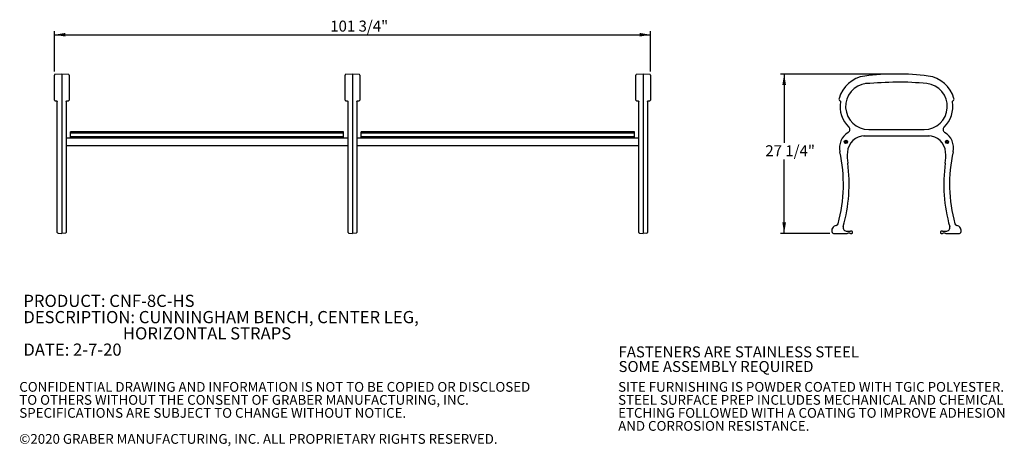
# Model space of a CAD drawing. Units: inches. Extents: x 0.1 to 8.5, y 0.3 to 10.8.
# Drawn here: x 0.1 to 8.5, y 0.3 to 4 of the extents above; entities that cross this region are included whole.
import ezdxf

# ---------------------------------------------------------------- set-up
doc = ezdxf.new("R2010")
doc.units = ezdxf.units.IN
doc.header["$MEASUREMENT"] = 0
doc.layers.add('FORMAT', color=7, linetype='Continuous')
doc.styles.add('SLDTEXTSTYLE0', font='TXT', dxfattribs={"width": 0.605})
doc.dimstyles.new('SLDDIMSTYLE0', dxfattribs={"dimtxt": 0.091003, "dimasz": 0.09375, "dimexe": 0, "dimexo": 0.0625, "dimgap": 0.022751, "dimtad": 0, "dimtih": 1, "dimtoh": 1, "dimdec": 6, "dimlfac": 20, "dimrnd": 1e-09, "dimzin": 12, "dimdsep": 46, "dimlunit": 5, "dimtxsty": 'SLDTEXTSTYLE0', "dimsah": 1, "dimcen": 0.09, "dimadec": 0, "dimazin": 3, "dimtfac": 1, "dimtofl": 0, "dimtmove": 0, "dimatfit": 3, "dimfxl": 0, "dimfrac": 2, "dimtolj": 1, "dimtzin": 12, "dimarcsym": 0})

# ---------------------------------------------------------------- blocks, each defined once
blk = doc.blocks.new('SW_NOTE_0')
at = {"color": 0, "linetype": 'Continuous', "lineweight": 0, "char_height": 0.104167, "attachment_point": 1, "style": 'SLDTEXTSTYLE0'}
for s, insert in [('PRODUCT: CNF-8C-HS', (0, 0.1343)), ('DESCRIPTION: CUNNINGHAM BENCH, CENTER LEG,', (0, -0.0046)), ('HORIZONTAL STRAPS', (0.8494, -0.1435)), ('DATE: 2-7-20', (0, -0.2824))]:
    blk.add_mtext(s, dxfattribs=dict(at, insert=insert))
blk = doc.blocks.new('SW_NOTE_0_1')
at = {"color": 0, "linetype": 'Continuous', "lineweight": 0, "char_height": 0.09375, "attachment_point": 1, "style": 'SLDTEXTSTYLE0'}
for s, insert in [('FASTENERS ARE STAINLESS STEEL', (0, 0.1209)), ('SOME ASSEMBLY REQUIRED', (0, -0.0041))]:
    blk.add_mtext(s, dxfattribs=dict(at, insert=insert))
blk = doc.blocks.new('SW_NOTE_0_3')
at = {"color": 0, "linetype": 'Continuous', "lineweight": 0, "char_height": 0.083333, "attachment_point": 1, "style": 'SLDTEXTSTYLE0'}
for s, insert in [('CONFIDENTIAL DRAWING AND INFORMATION IS NOT TO BE COPIED OR DISCLOSED', (0, 0.1074)), ('TO OTHERS WITHOUT THE CONSENT OF GRABER MANUFACTURING, INC.', (0, -0.0037)), ('SPECIFICATIONS ARE SUBJECT TO CHANGE WITHOUT NOTICE.', (0, -0.1148)), ('©2020 GRABER MANUFACTURING, INC. ALL PROPRIETARY RIGHTS RESERVED.', (0, -0.337))]:
    blk.add_mtext(s, dxfattribs=dict(at, insert=insert))
blk = doc.blocks.new('SW_NOTE_0_4')
at = {"color": 0, "linetype": 'Continuous', "lineweight": 0, "char_height": 0.083333, "attachment_point": 1, "style": 'SLDTEXTSTYLE0'}
for s, insert in [('SITE FURNISHING IS POWDER COATED WITH TGIC POLYESTER.', (0, 0.1074)), ('STEEL SURFACE PREP INCLUDES MECHANICAL AND CHEMICAL', (0, -0.0037)), ('ETCHING FOLLOWED WITH A COATING TO IMPROVE ADHESION', (0, -0.1148)), ('AND CORROSION RESISTANCE.', (0, -0.2259))]:
    blk.add_mtext(s, dxfattribs=dict(at, insert=insert))
blk = doc.blocks.new('_D')
at = {"layer": 'FORMAT'}
for p, q in [((0.4088, 3.5438), (0.4088, 3.8884)), ((5.4963, 3.5438), (5.4963, 3.8884)), ((0.4088, 3.8572), (5.4963, 3.8572))]:
    blk.add_line(p, q, dxfattribs=at)
for points in [[(0.4088, 3.8572), (0.5026, 3.8416), (0.5026, 3.8728)], [(5.4963, 3.8572), (5.4026, 3.8728), (5.4026, 3.8416)]]:
    blk.add_solid(points, dxfattribs=at)
at = {"layer": 'FORMAT', "insert": (2.7635, 3.978), "char_height": 0.09375, "attachment_point": 1, "style": 'SLDTEXTSTYLE0'}
blk.add_mtext('101 3/4"', dxfattribs=at)
blk = doc.blocks.new('_D_1')
at = {"layer": 'FORMAT'}
for p, q in [((7.5645, 3.5218), (6.606, 3.5218)), ((6.6373, 3.5218), (6.6373, 2.9341)), ((6.6373, 2.1607), (6.6373, 2.7925)), ((7.0272, 2.1607), (6.606, 2.1607))]:
    blk.add_line(p, q, dxfattribs=at)
for points in [[(6.6373, 3.5218), (6.6217, 3.428), (6.6529, 3.428)], [(6.6373, 2.1607), (6.6529, 2.2544), (6.6217, 2.2544)]]:
    blk.add_solid(points, dxfattribs=at)
at = {"layer": 'FORMAT', "insert": (6.4767, 2.9133), "char_height": 0.09375, "attachment_point": 1, "style": 'SLDTEXTSTYLE0'}
blk.add_mtext('27 1/4"', dxfattribs=at)

msp = doc.modelspace()

# ---------------------------------------------------------------- linework, layer by layer
at = {"color": 7, "linetype": 'Continuous', "lineweight": 25}
for p, q in [((0.40882293, 3.49519094), (0.40882293, 3.51255349)), ((0.40882293, 3.31095073), (0.40882293, 3.49519094)), ((0.47132293, 3.52176), (0.41474583, 3.51879492)), ((0.52790003, 3.51879492), (0.47132293, 3.52176)), ((0.47132293, 3.52176), (0.47132293, 3.50432155)), ((0.47132293, 3.50432155), (0.47132293, 3.31338473)), ((0.53382293, 3.51255349), (0.53382293, 3.49519094)), ((0.53382293, 3.49519094), (0.53382293, 3.31095073)), ((2.89007293, 3.49519094), (2.89007293, 3.51255349)), ((2.89007293, 3.31095073), (2.89007293, 3.49519094)), ((2.95257293, 3.52176), (2.89599583, 3.51879492)), ((3.00915003, 3.51879492), (2.95257293, 3.52176)), ((2.95257293, 3.52176), (2.95257293, 3.50432155)), ((2.95257293, 3.50432155), (2.95257293, 3.31338473)), ((3.01507293, 3.51255349), (3.01507293, 3.49519094)), ((3.01507293, 3.49519094), (3.01507293, 3.31095073)), ((5.37132293, 3.49519094), (5.37132293, 3.51255349)), ((5.37132293, 3.31095073), (5.37132293, 3.49519094)), ((5.43382293, 3.52176), (5.37724583, 3.51879492)), ((5.49040003, 3.51879492), (5.43382293, 3.52176)), ((5.43382293, 3.52176), (5.43382293, 3.50432155)), ((5.43382293, 3.50432155), (5.43382293, 3.31338473)), ((5.49632293, 3.51255349), (5.49632293, 3.49519094)), ((5.49632293, 3.49519094), (5.49632293, 3.31095073)), ((7.33666603, 3.44114613), (7.33681906, 3.4394981)), ((0.40882293, 3.29888417), (0.40882293, 3.31095073)), ((0.41474583, 3.29264273), (0.42830576, 3.29193209)), ((0.42830576, 3.29193209), (0.42831548, 3.29193158)), ((0.43382293, 3.07366454), (0.43382293, 3.28590813)), ((0.47132293, 3.31338473), (0.47132293, 3.29171607)), ((0.47132293, 3.2851004), (0.47132293, 3.06796223)), ((0.50882293, 3.28590813), (0.50882293, 3.07366454)), ((0.51439196, 3.2919348), (0.51439619, 3.29193503)), ((0.51439619, 3.29193503), (0.52790003, 3.29264273)), ((0.53382293, 3.31095073), (0.53382293, 3.29888417)), ((2.89007293, 3.29888417), (2.89007293, 3.31095073)), ((2.89599583, 3.29264273), (2.90955576, 3.29193209)), ((2.90955576, 3.29193209), (2.90956548, 3.29193158)), ((2.91507293, 3.07366454), (2.91507293, 3.28590813)), ((2.95257293, 3.31338473), (2.95257293, 3.29171607)), ((2.95257293, 3.2851004), (2.95257293, 3.06796223)), ((2.99007293, 3.28590813), (2.99007293, 3.07366454)), ((2.99564196, 3.2919348), (2.99564619, 3.29193503)), ((2.99564619, 3.29193503), (3.00915003, 3.29264273)), ((3.01507293, 3.31095073), (3.01507293, 3.29888417)), ((5.37132293, 3.29888417), (5.37132293, 3.31095073)), ((5.37724583, 3.29264273), (5.39080576, 3.29193209)), ((5.39080576, 3.29193209), (5.39081548, 3.29193158)), ((5.39632293, 3.07366454), (5.39632293, 3.28590813)), ((5.43382293, 3.31338473), (5.43382293, 3.29171607)), ((5.43382293, 3.2851004), (5.43382293, 3.06796223)), ((5.47132293, 3.28590813), (5.47132293, 3.07366454)), ((5.47689196, 3.2919348), (5.47689619, 3.29193503)), ((5.47689619, 3.29193503), (5.49040003, 3.29264273)), ((5.49632293, 3.31095073), (5.49632293, 3.29888417)), ((0.43382293, 3.01670449), (0.43382293, 3.07366454)), ((0.47132293, 3.06796223), (0.47132293, 3.02348853)), ((0.50882293, 3.07366454), (0.50882293, 3.01670449)), ((2.87757293, 3.02750279), (0.54632293, 3.02750279)), ((0.54632293, 3.02649882), (0.54632293, 3.02750279)), ((2.87757293, 3.02649882), (0.54632293, 3.02649882)), ((0.54632293, 3.01996214), (0.54632293, 3.02649882)), ((2.87757293, 3.02649882), (2.87757293, 3.02750279)), ((2.87757293, 3.01996214), (2.87757293, 3.02649882)), ((2.91507293, 3.01670449), (2.91507293, 3.07366454)), ((2.95257293, 3.06796223), (2.95257293, 3.02348853)), ((2.99007293, 3.07366454), (2.99007293, 3.01670449)), ((5.35882293, 3.02750279), (3.02757293, 3.02750279)), ((3.02757293, 3.02649882), (3.02757293, 3.02750279)), ((5.35882293, 3.02649882), (3.02757293, 3.02649882)), ((3.02757293, 3.01996214), (3.02757293, 3.02649882)), ((5.35882293, 3.02649882), (5.35882293, 3.02750279)), ((5.35882293, 3.01996214), (5.35882293, 3.02649882)), ((5.39632293, 3.01670449), (5.39632293, 3.07366454)), ((5.43382293, 3.06796223), (5.43382293, 3.02348853)), ((5.47132293, 3.07366454), (5.47132293, 3.01670449)), ((7.35835906, 3.04729029), (7.83318352, 3.04729029)), ((0.43382293, 2.85903534), (0.43382293, 3.01670449)), ((0.47132293, 3.02348853), (0.47132293, 2.85733791)), ((0.50882293, 3.01670449), (0.50882293, 2.85903534)), ((2.91507293, 2.97319458), (0.50882293, 2.97319458)), ((2.87757293, 3.01996214), (0.54632293, 3.01996214)), ((0.54632293, 3.01523796), (0.54632293, 3.01996214)), ((2.87757293, 3.01523796), (0.54632293, 3.01523796)), ((0.54632293, 2.98550177), (0.54632293, 3.01523796)), ((2.87757293, 2.98550177), (0.54632293, 2.98550177)), ((0.54632293, 2.97689512), (0.54632293, 2.98550177)), ((0.60882293, 2.97689512), (0.54632293, 2.97689512)), ((0.62757293, 2.98022075), (0.60882293, 2.98022075)), ((0.60882293, 2.98022075), (0.60882293, 2.97319458)), ((0.62757293, 2.98022075), (0.62757293, 2.97319458)), ((1.70257293, 2.97689512), (0.62757293, 2.97689512)), ((1.72132293, 2.98022075), (1.70257293, 2.98022075)), ((1.70257293, 2.98022075), (1.70257293, 2.97319458)), ((1.72132293, 2.98022075), (1.72132293, 2.97319458)), ((2.79632293, 2.97689512), (1.72132293, 2.97689512)), ((2.81507293, 2.98022075), (2.79632293, 2.98022075)), ((2.79632293, 2.98022075), (2.79632293, 2.97319458)), ((2.81507293, 2.98022075), (2.81507293, 2.97319458)), ((2.87757293, 2.97689512), (2.81507293, 2.97689512)), ((2.87757293, 3.01523796), (2.87757293, 3.01996214)), ((2.87757293, 2.98550177), (2.87757293, 3.01523796)), ((2.87757293, 2.97689512), (2.87757293, 2.98550177)), ((2.91507293, 2.85903534), (2.91507293, 3.01670449)), ((2.95257293, 3.02348853), (2.95257293, 2.85733791)), ((2.99007293, 3.01670449), (2.99007293, 2.85903534)), ((5.39632293, 2.97319458), (2.99007293, 2.97319458)), ((5.35882293, 3.01996214), (3.02757293, 3.01996214)), ((3.02757293, 3.01523796), (3.02757293, 3.01996214)), ((5.35882293, 3.01523796), (3.02757293, 3.01523796)), ((3.02757293, 2.98550177), (3.02757293, 3.01523796)), ((5.35882293, 2.98550177), (3.02757293, 2.98550177)), ((3.02757293, 2.97689512), (3.02757293, 2.98550177)), ((3.09007293, 2.97689512), (3.02757293, 2.97689512)), ((3.10882293, 2.98022075), (3.09007293, 2.98022075)), ((3.09007293, 2.98022075), (3.09007293, 2.97319458)), ((3.10882293, 2.98022075), (3.10882293, 2.97319458)), ((4.18382293, 2.97689512), (3.10882293, 2.97689512)), ((4.20257293, 2.98022075), (4.18382293, 2.98022075)), ((4.18382293, 2.98022075), (4.18382293, 2.97319458)), ((4.20257293, 2.98022075), (4.20257293, 2.97319458)), ((5.27757293, 2.97689512), (4.20257293, 2.97689512)), ((5.29632293, 2.98022075), (5.27757293, 2.98022075)), ((5.27757293, 2.98022075), (5.27757293, 2.97319458)), ((5.29632293, 2.98022075), (5.29632293, 2.97319458)), ((5.35882293, 2.97689512), (5.29632293, 2.97689512)), ((5.35882293, 3.01523796), (5.35882293, 3.01996214)), ((5.35882293, 2.98550177), (5.35882293, 3.01523796)), ((5.35882293, 2.97689512), (5.35882293, 2.98550177)), ((5.39632293, 2.85903534), (5.39632293, 3.01670449)), ((5.43382293, 3.02348853), (5.43382293, 2.85733791)), ((5.47132293, 3.01670449), (5.47132293, 2.85903534)), ((7.31447226, 2.99378424), (7.32015567, 2.99385818)), ((7.32015567, 2.99385818), (7.87138691, 2.99385818)), ((7.325125, 2.99416529), (7.86641758, 2.99416529)), ((7.87138691, 2.99385818), (7.87707032, 2.99378424)), ((0.43382293, 2.24114172), (0.43382293, 2.85903534)), ((0.47132293, 2.85733791), (0.47132293, 2.2432029)), ((0.50882293, 2.91069458), (2.91507293, 2.91069458)), ((0.50882293, 2.85903534), (0.50882293, 2.24114631)), ((2.91507293, 2.24114172), (2.91507293, 2.85903534)), ((2.95257293, 2.85733791), (2.95257293, 2.2432029)), ((2.99007293, 2.91069458), (5.39632293, 2.91069458)), ((2.99007293, 2.85903534), (2.99007293, 2.24114631)), ((5.39632293, 2.24114172), (5.39632293, 2.85903534)), ((5.43382293, 2.85733791), (5.43382293, 2.2432029)), ((5.47132293, 2.85903534), (5.47132293, 2.24114631)), ((0.43382293, 2.22057724), (0.43382293, 2.24114172)), ((0.43382293, 2.17144133), (0.43382293, 2.22057724)), ((0.47132293, 2.2432029), (0.47132293, 2.2283916)), ((0.47132293, 2.2283916), (0.47132293, 2.16843412)), ((0.50882293, 2.24114632), (0.50882293, 2.22057724)), ((0.50882293, 2.22057724), (0.50882293, 2.17144133)), ((2.91507293, 2.22057724), (2.91507293, 2.24114172)), ((2.91507293, 2.17144133), (2.91507293, 2.22057724)), ((2.95257293, 2.2432029), (2.95257293, 2.2283916)), ((2.95257293, 2.2283916), (2.95257293, 2.16843412)), ((2.99007293, 2.24114632), (2.99007293, 2.22057724)), ((2.99007293, 2.22057724), (2.99007293, 2.17144133)), ((5.39632293, 2.22057724), (5.39632293, 2.24114172)), ((5.39632293, 2.17144133), (5.39632293, 2.22057724)), ((5.43382293, 2.2432029), (5.43382293, 2.2283916)), ((5.43382293, 2.2283916), (5.43382293, 2.16843412)), ((5.47132293, 2.24114632), (5.47132293, 2.22057724)), ((5.47132293, 2.22057724), (5.47132293, 2.17144133)), ((0.43382293, 2.1685909), (0.43382293, 2.17144133)), ((0.43974583, 2.16234947), (0.47132293, 2.16069458)), ((0.47132293, 2.16843412), (0.47132293, 2.16069458)), ((0.50290003, 2.16234947), (0.47132293, 2.16069458)), ((0.50882293, 2.17144133), (0.50882293, 2.1685909)), ((2.91507293, 2.1685909), (2.91507293, 2.17144133)), ((2.92099583, 2.16234947), (2.95257293, 2.16069458)), ((2.95257293, 2.16843412), (2.95257293, 2.16069458)), ((2.98415003, 2.16234947), (2.95257293, 2.16069458)), ((2.99007293, 2.17144133), (2.99007293, 2.1685909)), ((5.39632293, 2.1685909), (5.39632293, 2.17144133)), ((5.40224583, 2.16234947), (5.43382293, 2.16069458)), ((5.43382293, 2.16843412), (5.43382293, 2.16069458)), ((5.46540003, 2.16234947), (5.43382293, 2.16069458)), ((5.47132293, 2.17144133), (5.47132293, 2.1685909)), ((7.05840251, 2.16069458), (7.17559001, 2.16069458)), ((7.17383659, 2.17943172), (7.17423711, 2.17944458)), ((7.17559001, 2.17944458), (7.17423711, 2.17944458)), ((7.21466108, 2.17944458), (7.20371501, 2.17944458)), ((7.20371501, 2.16069458), (7.21466108, 2.16069458)), ((7.22090251, 2.16693602), (7.22090251, 2.17320315)), ((7.97064007, 2.17320315), (7.97064007, 2.16693602)), ((7.98782757, 2.17944458), (7.9768815, 2.17944458)), ((7.9768815, 2.16069458), (7.98782757, 2.16069458)), ((8.01730547, 2.17944458), (8.01595257, 2.17944458)), ((8.01595257, 2.16069458), (8.13314007, 2.16069458)), ((8.01730547, 2.17944458), (8.01770599, 2.17943172))]:
    msp.add_line(p, q, dxfattribs=at)
for centre, radius in [((7.16452129, 2.94194458), 0.0140625), ((7.16452129, 2.94194458), 0.0109375), ((7.16470921, 2.94184498), 0.01), ((7.16470921, 2.94184498), 0.0078125), ((8.02702129, 2.94194458), 0.0140625), ((8.02702129, 2.94194458), 0.0109375), ((8.02719456, 2.94206791), 0.01), ((8.02719456, 2.94206791), 0.0078125)]:
    msp.add_circle(centre, radius, dxfattribs=at)
for centre, radius, start, end in [((0.41507293, 3.51255349), 0.00625, 93, 180), ((0.52757293, 3.51255349), 0.00625, 0, 87), ((2.89632293, 3.51255349), 0.00625, 93, 180), ((3.00882293, 3.51255349), 0.00625, 0, 87), ((5.37757293, 3.51255349), 0.00625, 93, 180), ((5.49007293, 3.51255349), 0.00625, 0, 87), ((7.35835906, 3.24398568), 0.2625, 97.362296466, 164.67004374), ((7.59577129, 1.40654674), 2.11521326, 82.637703534, 97.362296466), ((7.67168603, -0.98624325), 4.43839186, 90.980041097, 94.326953118), ((7.63075292, 1.40658053), 2.045218, 83.712964688, 90.980041097), ((7.83318352, 3.24398568), 0.2625, 15.32995626, 82.637703534), ((7.35835906, 3.24398568), 0.19669539, 96.287035312, 270), ((7.83318352, 3.24398568), 0.19669539, 270, 83.712964688), ((0.41507293, 3.29888417), 0.00625, 180, 267), ((0.52757293, 3.29888417), 0.00625, 273, 0), ((2.89632293, 3.29888417), 0.00625, 180, 267), ((3.00882293, 3.29888417), 0.00625, 273, 0), ((5.37757293, 3.29888417), 0.00625, 180, 267), ((5.49007293, 3.29888417), 0.00625, 273, 0), ((7.12328185, 3.30842765), 0.01875, 164.67004374, 243.035064734), ((7.35835906, 3.24398568), 0.24375, 170.289164856, 226.23206541), ((7.83318352, 3.24398568), 0.24375, 313.76793459, 9.710835144), ((8.06826073, 3.30842765), 0.01875, 296.964935266, 15.32995626), ((7.17029248, 3.04765184), 0.028125, 300.77986577, 46.23206541), ((8.0212501, 3.04765184), 0.028125, 133.76793459, 239.22013423), ((7.26384513, 2.89059035), 0.1546875, 120.77986577, 192.413489172), ((7.16473171, 2.94197553), 0.0078125, 170.699391629, 349.742649083), ((7.325125, 2.84507111), 0.14909418, 90, 176.325475938), ((7.86641758, 2.84507111), 0.14909418, 3.674524062, 90), ((7.92769745, 2.89059035), 0.1546875, 347.586510828, 59.22013423), ((8.02723171, 2.94197553), 0.0078125, 22.290407445, 201.520846431), ((5.85689729, 2.58090553), 1.28593977, 344.774921413, 12.413489172), ((9.3346453, 2.58090553), 1.28593977, 167.586510828, 195.225078587), ((7.65350447, 2.82398238), 0.47815012, 176.325475938, 187.70519973), ((7.53803811, 2.82398238), 0.47815012, 352.29480027, 3.674524062), ((5.85689729, 2.58090553), 1.33482637, 344.272666266, 7.70519973), ((9.3346453, 2.58090553), 1.33482637, 172.29480027, 195.727333734), ((7.08729759, 2.18509573), 0.04375, 98.262549089, 202.385519621), ((7.0780912, 2.24849326), 0.0203125, 278.262549089, 344.903343155), ((7.17183123, 2.21061731), 0.03125, 164.272666266, 273.679287444), ((8.01971135, 2.21061731), 0.03125, 266.320712556, 15.727333734), ((8.11345138, 2.24849326), 0.0203125, 195.096656845, 261.737450911), ((8.10424499, 2.18509573), 0.04375, 337.614480379, 81.737450911), ((0.44007293, 2.1685909), 0.00625, 180, 267), ((0.50257293, 2.1685909), 0.00625, 273, 0), ((2.92132293, 2.1685909), 0.00625, 180, 267), ((2.98382293, 2.1685909), 0.00625, 273, 0), ((5.40257293, 2.1685909), 0.00625, 180, 267), ((5.46507293, 2.1685909), 0.00625, 273, 0), ((7.05840251, 2.17319458), 0.0125, 202.385519621, 270), ((8.13314007, 2.17319458), 0.0125, 270, 337.614480379)]:
    msp.add_arc(centre, radius, start, end, dxfattribs=at)
for centre, major_axis, ratio, start_param, end_param in [((7.18965251, 2.17944458), (0.0140625, 0), 0.0524077793, 3.1415926536, 6.2831853072), ((7.18965251, 2.16069458), (0.0140625, 0), 0.0524077793, 0, 3.1415926536), ((7.21464394, 2.173186), (0.00443154, 0.00443154), 0.9972646886, 5.4991566717, 7.0672139427), ((7.21464394, 2.16695316), (0.00443154, -0.00443154), 0.9972646886, 5.4991566717, 7.0672139427), ((7.97689864, 2.173186), (-0.00443154, 0.00443154), 0.9972646886, 5.4991566717, 7.0672139427), ((7.97689864, 2.16695316), (-0.00443154, -0.00443154), 0.9972646886, 5.4991566717, 7.0672139427), ((8.00189007, 2.17944458), (0.0140625, 0), 0.0524077793, 3.1415926536, 6.2831853072), ((8.00189007, 2.16069458), (0.0140625, 0), 0.0524077793, 0, 3.1415926536)]:
    msp.add_ellipse(centre, major_axis=major_axis, ratio=ratio, start_param=start_param, end_param=end_param, dxfattribs=at)
for points, knots in [([(7.33666603, 3.44114613), (7.33665626, 3.44125145), (7.33663671, 3.44146208), (7.33652823, 3.4426311), (7.33637516, 3.44428173), (7.33622287, 3.44592537), (7.33612605, 3.44697107), (7.3360936, 3.44732159), (7.33608988, 3.44736181)], [0, 0, 0, 0, 0.2220470458, 0.444093502, 0.6661564173, 0.888250363, 0.9871751273, 1, 1, 1, 1]), ([(0.42828533, 3.29192528), (0.42857056, 3.29189826), (0.42928208, 3.29183083), (0.43065733, 3.29132396), (0.43205698, 3.29031394), (0.4331742, 3.28882889), (0.43377387, 3.28726406), (0.43377686, 3.28626136), (0.43377795, 3.28589572)], [0, 0, 0, 0, 0.11557033203, 0.28829896417, 0.47532599836, 0.67280043473, 0.88068426006, 1, 1, 1, 1]), ([(0.47132293, 3.29171607), (0.47132293, 3.29133619), (0.47132293, 3.2905764), (0.47132293, 3.28877238), (0.47132293, 3.28687049), (0.47132293, 3.2856358), (0.47132293, 3.2851004)], [0, 0, 0, 0, 0.2656543589, 0.5313193905, 0.7967647117, 1, 1, 1, 1]), ([(0.50883409, 3.28596161), (0.50883074, 3.28599076), (0.50876153, 3.28659283), (0.5090784, 3.28785366), (0.5098709, 3.28948978), (0.51110641, 3.29074797), (0.51242777, 3.29151269), (0.51359742, 3.29186752), (0.51416332, 3.29190778), (0.5143937, 3.29192417)], [0, 0, 0, 0, 0.00978574503, 0.20216347008, 0.4012442142, 0.59560093055, 0.7598939173, 0.90224946298, 1, 1, 1, 1]), ([(2.90953533, 3.29192528), (2.90982056, 3.29189826), (2.91053208, 3.29183083), (2.91190733, 3.29132396), (2.91330698, 3.29031394), (2.9144242, 3.28882889), (2.91502387, 3.28726406), (2.91502686, 3.28626136), (2.91502795, 3.28589572)], [0, 0, 0, 0, 0.11557033203, 0.28829896417, 0.47532599836, 0.67280043473, 0.88068426006, 1, 1, 1, 1]), ([(2.95257293, 3.29171607), (2.95257293, 3.29133619), (2.95257293, 3.2905764), (2.95257293, 3.28877238), (2.95257293, 3.28687049), (2.95257293, 3.2856358), (2.95257293, 3.2851004)], [0, 0, 0, 0, 0.2656543589, 0.5313193905, 0.7967647117, 1, 1, 1, 1]), ([(2.99008409, 3.28596161), (2.99008074, 3.28599076), (2.99001153, 3.28659283), (2.9903284, 3.28785366), (2.9911209, 3.28948978), (2.99235641, 3.29074797), (2.99367777, 3.29151269), (2.99484742, 3.29186752), (2.99541332, 3.29190778), (2.9956437, 3.29192417)], [0, 0, 0, 0, 0.009785745, 0.2021634701, 0.4012442142, 0.5956009306, 0.7598939173, 0.902249463, 1, 1, 1, 1]), ([(5.39078533, 3.29192528), (5.39107056, 3.29189826), (5.39178208, 3.29183083), (5.39315733, 3.29132396), (5.39455698, 3.29031394), (5.3956742, 3.28882889), (5.39627387, 3.28726406), (5.39627686, 3.28626136), (5.39627795, 3.28589572)], [0, 0, 0, 0, 0.115570332, 0.2882989642, 0.4753259984, 0.6728004347, 0.8806842601, 1, 1, 1, 1]), ([(5.43382293, 3.29171607), (5.43382293, 3.29133619), (5.43382293, 3.2905764), (5.43382293, 3.28877238), (5.43382293, 3.28687049), (5.43382293, 3.2856358), (5.43382293, 3.2851004)], [0, 0, 0, 0, 0.2656543589, 0.5313193905, 0.7967647117, 1, 1, 1, 1]), ([(5.47133409, 3.28596161), (5.47133074, 3.28599076), (5.47126153, 3.28659283), (5.4715784, 3.28785366), (5.4723709, 3.28948978), (5.47360641, 3.29074797), (5.47492777, 3.29151269), (5.47609742, 3.29186752), (5.47666332, 3.29190778), (5.4768937, 3.29192417)], [0, 0, 0, 0, 0.009785745, 0.2021634701, 0.4012442142, 0.5956009306, 0.7598939173, 0.902249463, 1, 1, 1, 1]), ([(7.11477975, 3.29171607), (7.11537477, 3.29133619), (7.11656483, 3.2905764), (7.11773305, 3.28877238), (7.11826866, 3.28687049), (7.11815214, 3.2856358), (7.11810161, 3.2851004)], [0, 0, 0, 0, 0.2656543589, 0.5313193905, 0.7967647117, 1, 1, 1, 1]), ([(8.07344097, 3.2851004), (8.07339026, 3.28580452), (8.07328882, 3.28721279), (8.07403793, 3.28922726), (8.07524339, 3.29079281), (8.07630324, 3.29143681), (8.07676283, 3.29171607)], [0, 0, 0, 0, 0.2656543762, 0.5313194224, 0.7967647839, 1, 1, 1, 1])]:
    msp.add_open_spline(points, degree=3, knots=knots, dxfattribs=at)

# ---------------------------------------------------------------- block references
at = {"color": 7, "linetype": 'Continuous', "lineweight": 0}
for name, p in [('SW_NOTE_0', (0.14412189, 1.50246713)), ('SW_NOTE_0_1', (5.22356301, 1.07484367)), ('SW_NOTE_0_3', (0.10923769, 0.78424819)), ('SW_NOTE_0_4', (5.22038211, 0.78424819))]:
    msp.add_blockref(name, p, dxfattribs=at)

# ---------------------------------------------------------------- dimensions: what is measured, and where the dimension line sits
at = {"layer": 'FORMAT'}
dim = msp.add_linear_dim(base=(5.49632293, 3.92801), p1=(0.40882293, 3.51255349), p2=(5.49632293, 3.51255349), dimstyle='SLDDIMSTYLE0', dxfattribs=at)
dim.commit()
dim.dimension.update_dxf_attribs({"geometry": '_D', "text_midpoint": (2.95257293, 3.92801), "dimtype": 160})
dim = msp.add_linear_dim(base=(6.63729759, 2.16069458), p1=(7.59577129, 3.52176), p2=(7.05840251, 2.16069458), angle=90, dimstyle='SLDDIMSTYLE0', dxfattribs=at)
dim.commit()
dim.dimension.update_dxf_attribs({"geometry": '_D_1', "text_midpoint": (6.63729759, 2.86328835), "dimtype": 160})

doc.saveas('drawing.dxf')
